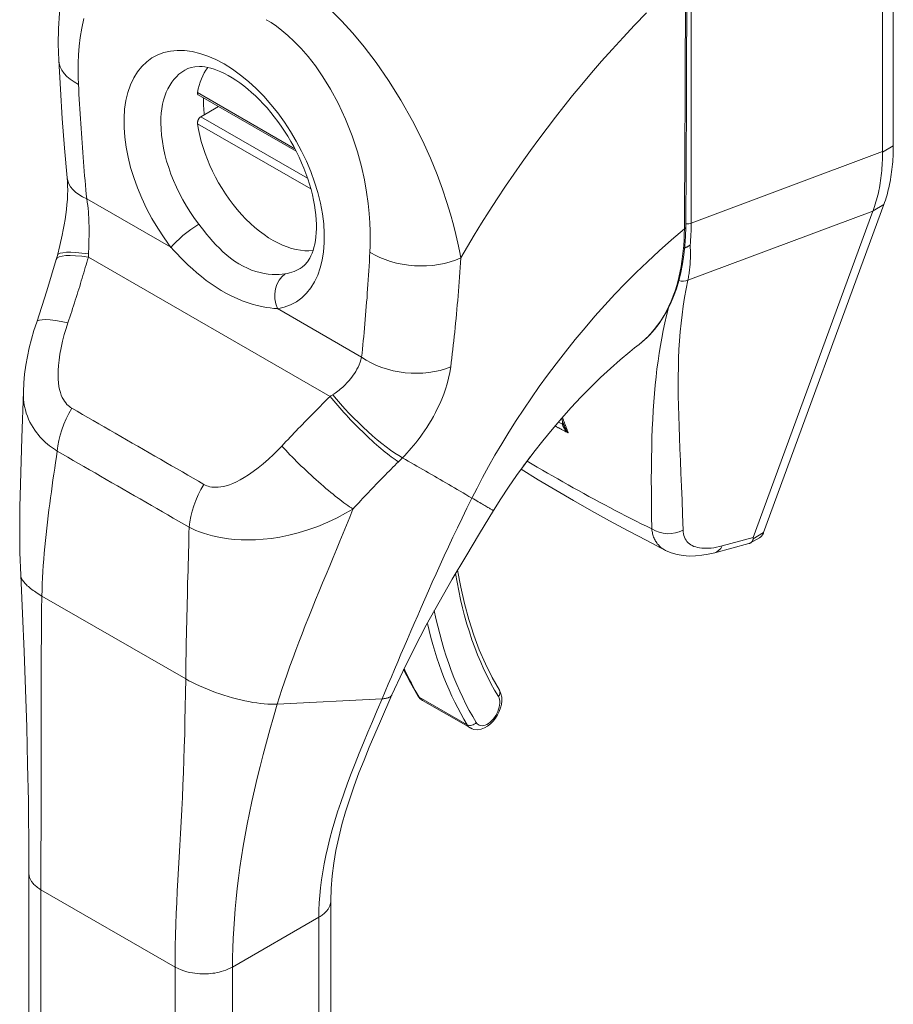
# Model space of a CAD drawing. Units: inches. Extents: x 11 to 413, y 15 to 258.
# Drawn here: x 395 to 397, y 199 to 202 of the extents above; entities that cross this region are included whole.
import ezdxf

# ---------------------------------------------------------------- set-up
doc = ezdxf.new("R2010")
doc.units = ezdxf.units.IN
doc.header["$LTSCALE"] = 25
doc.header["$MEASUREMENT"] = 0
doc.layers.add('Visible (ANSI)', color=7, linetype='Continuous', lineweight=13)
doc.layers.add('Visible Narrow (ANSI)', color=7, linetype='Continuous', lineweight=18)

msp = doc.modelspace()

# ---------------------------------------------------------------- linework, layer by layer
at = {"layer": 'Visible (ANSI)'}
for p, q in [((397.2973, 201.2335), (397.2973, 201.8916)), ((397.2736, 201.2207), (397.2736, 201.8732)), ((396.6921, 201.4514), (396.6921, 201.4514)), ((396.681, 201.4391), (396.681, 201.4391)), ((395.7835, 201.3443), (395.9967, 201.2215)), ((395.789, 201.2968), (395.8275, 201.3189)), ((397.2736, 201.2207), (397.2736, 201.2199)), ((397.0149, 200.3913), (397.2767, 201.1056)), ((396.9922, 200.3803), (397.2528, 201.0913)), ((397.2531, 201.092), (397.2528, 201.0913)), ((395.4743, 200.9859), (395.4767, 200.9947)), ((396.7437, 200.8011), (396.7437, 200.8011)), ((396.5405, 200.7289), (396.5404, 200.7289)), ((396.5819, 200.621), (396.5748, 200.64)), ((396.9865, 200.3689), (397.006, 200.3801)), ((396.8012, 200.3525), (396.8012, 200.3525)), ((396.9083, 200.3475), (396.9825, 200.3673)), ((396.2717, 200.0259), (396.3761, 199.9658)), ((395.755, 199.9985), (395.755, 199.9985)), ((395.8853, 199.7308), (395.8853, 199.7308)), ((395.4147, 199.0819), (395.4147, 199.6497)), ((396.0721, 199.0218), (396.0721, 199.5896))]:
    msp.add_line(p, q, dxfattribs=at)
at = {"layer": 'Visible (ANSI)', "flags": 128}
for points in [[(395.4796, 201.42), (395.4785, 201.4545), (395.4791, 201.4886), (395.4812, 201.5223), (395.4852, 201.5554), (395.4911, 201.5878), (395.499, 201.6195), (395.5038, 201.6349), (395.5091, 201.6502), (395.515, 201.6652), (395.5216, 201.6799)], [(396.8474, 201.6098), (396.8468, 201.3331), (396.8454, 201.0569)], [(395.498, 201.164), (395.4922, 201.2286), (395.4873, 201.2928), (395.4831, 201.3566), (395.4796, 201.42)], [(396.0096, 200.9693), (396.0155, 200.9742), (396.0211, 200.9806), (396.0264, 200.9889), (396.0289, 200.9939), (396.0313, 200.9995), (396.0335, 201.0056), (396.0354, 201.0122), (396.0371, 201.0194), (396.0386, 201.0271), (396.0397, 201.0353), (396.0404, 201.044), (396.0408, 201.0531), (396.0408, 201.0627), (396.0404, 201.0726), (396.0396, 201.0829), (396.0383, 201.0935), (396.0367, 201.1043), (396.0346, 201.1154), (396.0321, 201.1267), (396.0292, 201.1382), (396.0258, 201.1498), (396.0221, 201.1615), (396.0179, 201.1732), (396.0134, 201.185), (396.0084, 201.1967), (396.0031, 201.2084), (395.9975, 201.2201), (395.9914, 201.2316), (395.9851, 201.2429), (395.9784, 201.2541), (395.9715, 201.2651), (395.9643, 201.2759), (395.9568, 201.2863), (395.9491, 201.2965), (395.9413, 201.3063), (395.9332, 201.3158), (395.925, 201.325), (395.9166, 201.3337), (395.9082, 201.3419), (395.8996, 201.3498), (395.8911, 201.3571), (395.8825, 201.364), (395.874, 201.3704), (395.8655, 201.3763), (395.8571, 201.3816), (395.8489, 201.3864), (395.8408, 201.3907), (395.8329, 201.3944), (395.8252, 201.3975), (395.8179, 201.4002), (395.8108, 201.4023), (395.804, 201.404), (395.7977, 201.4051), (395.7917, 201.4059), (395.7862, 201.4062), (395.7763, 201.4057), (395.7679, 201.4041), (395.7607, 201.4015)], [(395.782, 201.3492), (395.7819, 201.3489), (395.7819, 201.3486), (395.7819, 201.3483), (395.7818, 201.3481), (395.7818, 201.3478), (395.7818, 201.3476), (395.7818, 201.3473), (395.7819, 201.3471), (395.7819, 201.3468), (395.7819, 201.3466), (395.782, 201.3464), (395.7821, 201.3461), (395.7821, 201.3459), (395.7822, 201.3457), (395.7823, 201.3455), (395.7824, 201.3454), (395.7825, 201.3452), (395.7826, 201.345), (395.7827, 201.3449), (395.7829, 201.3447), (395.783, 201.3446), (395.7832, 201.3445), (395.7833, 201.3444), (395.7835, 201.3443)], [(395.782, 201.2816), (395.7819, 201.2822), (395.7818, 201.2829), (395.7818, 201.2837), (395.7819, 201.2844), (395.7819, 201.2852), (395.782, 201.2859), (395.7822, 201.2867), (395.7824, 201.2874), (395.7826, 201.2882), (395.7829, 201.2889), (395.7831, 201.2896), (395.7834, 201.2903), (395.7838, 201.291), (395.7841, 201.2917), (395.7845, 201.2923), (395.785, 201.2929), (395.7854, 201.2935), (395.7859, 201.2941), (395.7864, 201.2947), (395.7869, 201.2952), (395.7874, 201.2956), (395.788, 201.2961), (395.7885, 201.2964), (395.789, 201.2968)], [(397.2973, 201.2335), (397.2973, 201.2276), (397.2971, 201.2218), (397.297, 201.2159), (397.2967, 201.2102), (397.2964, 201.2044), (397.296, 201.1987), (397.2955, 201.1931), (397.295, 201.1875), (397.2944, 201.182), (397.2937, 201.1765), (397.2929, 201.171), (397.2921, 201.1656), (397.2912, 201.1603), (397.2903, 201.155), (397.2892, 201.1498), (397.2881, 201.1446), (397.2869, 201.1395), (397.2857, 201.1345), (397.2844, 201.1295), (397.283, 201.1246), (397.2815, 201.1198), (397.28, 201.115), (397.2784, 201.1103), (397.2767, 201.1056)], [(397.2531, 201.092), (397.2548, 201.0967), (397.2564, 201.1014), (397.258, 201.1062), (397.2595, 201.1111), (397.2609, 201.116), (397.2623, 201.121), (397.2635, 201.1261), (397.2647, 201.1312), (397.2658, 201.1363), (397.2669, 201.1416), (397.2679, 201.1468), (397.2688, 201.1522), (397.2696, 201.1576), (397.2703, 201.163), (397.271, 201.1685), (397.2716, 201.174), (397.2721, 201.1796), (397.2726, 201.1852), (397.2729, 201.1909), (397.2732, 201.1966), (397.2734, 201.2024), (397.2736, 201.2082), (397.2736, 201.214), (397.2736, 201.2199)], [(395.4767, 200.9947), (395.4822, 201.0167), (395.4873, 201.039), (395.4896, 201.0502), (395.4916, 201.0615), (395.4935, 201.0727), (395.4951, 201.0838), (395.4965, 201.0949), (395.4976, 201.1058), (395.4984, 201.1165), (395.4989, 201.1269), (395.4991, 201.1369), (395.499, 201.1465), (395.4986, 201.1555), (395.498, 201.164)], [(396.8454, 201.0569), (396.8448, 201.0361), (396.8435, 201.0157), (396.8414, 200.9958), (396.8384, 200.9765), (396.8347, 200.9578), (396.8302, 200.9397), (396.8249, 200.9223), (396.8189, 200.9056), (396.8121, 200.8897), (396.8045, 200.8745), (396.7961, 200.86), (396.787, 200.8464), (396.7772, 200.8337), (396.7667, 200.8219), (396.7555, 200.811), (396.7437, 200.8011)], [(396.8431, 201.0112), (396.8436, 201.0114), (396.844, 201.0116), (396.8445, 201.0118), (396.845, 201.012), (396.8455, 201.0122), (396.846, 201.0124), (396.8465, 201.0126), (396.847, 201.0128), (396.8475, 201.013), (396.848, 201.0133), (396.8485, 201.0135), (396.849, 201.0138), (396.8495, 201.014), (396.85, 201.0143), (396.8505, 201.0146), (396.851, 201.0148), (396.8515, 201.0151), (396.852, 201.0154), (396.8525, 201.0157), (396.853, 201.0161), (396.8534, 201.0164), (396.8539, 201.0167), (396.8543, 201.0171), (396.8548, 201.0174)], [(395.4316, 200.8495), (395.4537, 200.9176), (395.4743, 200.9859)], [(395.4025, 200.6981), (395.4034, 200.7173), (395.4053, 200.7364), (395.4079, 200.7556), (395.4114, 200.7746), (395.4155, 200.7935), (395.4203, 200.8123), (395.4256, 200.831), (395.4316, 200.8495)], [(396.7437, 200.8011), (396.7336, 200.7932), (396.7233, 200.7849), (396.7024, 200.7674), (396.6812, 200.7486), (396.6597, 200.7287), (396.6383, 200.7079), (396.6169, 200.686), (396.5956, 200.6633), (396.5746, 200.6399), (396.5541, 200.6159), (396.5339, 200.5913), (396.5143, 200.5663), (396.4952, 200.5409), (396.4768, 200.5154), (396.4592, 200.4899), (396.4424, 200.4644), (396.4264, 200.439)], [(395.3968, 200.2985), (395.3951, 200.3476), (395.3946, 200.3971), (395.395, 200.4468), (395.396, 200.4968), (395.3993, 200.5973), (395.4025, 200.6981)], [(396.4913, 200.5356), (396.4991, 200.5458), (396.5067, 200.5564)], [(396.8012, 200.3525), (396.7601, 200.3737), (396.7195, 200.3951), (396.6793, 200.4168), (396.6397, 200.4388), (396.6006, 200.461), (396.562, 200.4835), (396.524, 200.5062), (396.4866, 200.5291)], [(396.4264, 200.439), (396.396, 200.3893), (396.3659, 200.3395), (396.3365, 200.2897), (396.3079, 200.2397), (396.2802, 200.1896), (396.2538, 200.1392), (396.2287, 200.0886), (396.2052, 200.0377)], [(397.0149, 200.3913), (397.0146, 200.3907), (397.0144, 200.3901), (397.0141, 200.3895), (397.0138, 200.3889), (397.0136, 200.3883), (397.0133, 200.3877), (397.0129, 200.3872), (397.0126, 200.3867), (397.0123, 200.3862), (397.012, 200.3856), (397.0116, 200.3852), (397.0112, 200.3847), (397.0109, 200.3842), (397.0105, 200.3838), (397.0101, 200.3833), (397.0097, 200.3829), (397.0092, 200.3825), (397.0088, 200.3821), (397.0084, 200.3818), (397.0079, 200.3814), (397.0075, 200.3811), (397.007, 200.3807), (397.0065, 200.3804), (397.006, 200.3801)], [(396.9825, 200.3673), (396.9833, 200.3675), (396.9841, 200.3678), (396.9848, 200.3681), (396.9855, 200.3684), (396.9862, 200.3687), (396.9869, 200.3691), (396.9875, 200.3695), (396.988, 200.3699), (396.9886, 200.3704), (396.9891, 200.3709), (396.9895, 200.3714), (396.9899, 200.3719), (396.9903, 200.3724), (396.9906, 200.3729), (396.9909, 200.3735), (396.9911, 200.374), (396.9913, 200.3745), (396.9915, 200.3751), (396.9916, 200.3756), (396.9917, 200.3761), (396.9917, 200.3766), (396.9918, 200.3771), (396.9918, 200.3775), (396.9917, 200.378)], [(396.9083, 200.3475), (396.8942, 200.3442), (396.8803, 200.3418), (396.8665, 200.3404), (396.8529, 200.3402), (396.8395, 200.3412), (396.8264, 200.3435), (396.8135, 200.3472), (396.8012, 200.3525)], [(396.3482, 200.3097), (396.355, 200.2725), (396.3631, 200.2365), (396.3726, 200.2017), (396.3834, 200.1682), (396.3955, 200.136), (396.4089, 200.1052), (396.4235, 200.0758), (396.4394, 200.0478)], [(395.4147, 199.6497), (395.4146, 199.6883), (395.4144, 199.7272), (395.414, 199.7664), (395.4134, 199.8061), (395.4119, 199.8862), (395.4098, 199.9673), (395.4072, 200.0493), (395.4041, 200.132), (395.4006, 200.2151), (395.3968, 200.2985)], [(396.2308, 200.093), (396.2456, 200.0639), (396.2615, 200.036)], [(396.3761, 199.9658), (396.3799, 199.9639), (396.3839, 199.9627), (396.392, 199.962), (396.3998, 199.9633), (396.4071, 199.9661), (396.4138, 199.9701), (396.4201, 199.975), (396.4257, 199.9808), (396.4308, 199.9873), (396.4352, 199.9943), (396.4389, 200.0017), (396.4417, 200.0094), (396.4436, 200.0173), (396.4445, 200.0251), (396.4443, 200.0329), (396.4427, 200.0405), (396.4394, 200.0478)], [(396.2052, 200.0377), (396.1801, 199.9807), (396.156, 199.9242), (396.1445, 199.896), (396.1335, 199.8679), (396.1231, 199.8398), (396.1134, 199.8117), (396.1045, 199.7835), (396.0965, 199.7554), (396.0894, 199.7273), (396.0834, 199.6993), (396.0786, 199.6715), (396.0751, 199.6439), (396.0729, 199.6166), (396.0721, 199.5896)], [(396.2615, 200.036), (396.2659, 200.0303), (396.2717, 200.0259)]]:
    msp.add_lwpolyline(points, dxfattribs=at)
at = {"layer": 'Visible (ANSI)'}
for centre, major_axis, ratio, start_param, end_param in [((396.4245, 201.496), (-0.2505, 0.435), 0.578093, 4.405742, 4.405743), ((395.627, 201.4274), (-0.1474, -0.0074), 0.540252, 6.283176, 6.283181), ((395.9464, 201.2207), (-0.1179, 0.2047), 0.578093, 0.234564, 0.611426), ((395.9652, 201.2315), (0.1201, -0.2085), 0.578093, 3.887522, 4.068405), ((395.9464, 201.2207), (0.1179, -0.2047), 0.578093, 4.10483, 6.048621), ((395.6449, 201.1781), (-0.147, -0.0141), 0.504365, 6.283176, 6.28318), ((396.3932, 201.478), (0.3232, -0.5612), 0.578093, 6.183488, 6.183534), ((395.5713, 200.802), (-0.1398, 0.0475), 0.168084, 0.000007, 0.000014), ((396.1664, 200.8128), (-0.0274, 0.0438), 0.553455, 5.980644, 5.980651), ((396.3932, 201.478), (0.3389, -0.5885), 0.578093, 6.053558, 6.053598), ((397.223, 200.4925), (-0.2309, -0.1158), 0.107777, 6.169061, 6.237889)]:
    msp.add_ellipse(centre, major_axis=major_axis, ratio=ratio, start_param=start_param, end_param=end_param, dxfattribs=at)
at = {"layer": 'Visible Narrow (ANSI)'}
for p, q in [((396.8572, 201.0651), (396.8572, 201.6331)), ((395.782, 201.3492), (395.9938, 201.2272)), ((395.789, 201.2968), (396.0216, 201.1628)), ((395.782, 201.2816), (396.0289, 201.1394)), ((397.2973, 201.2335), (397.2736, 201.2199)), ((396.8572, 201.0651), (397.2736, 201.2207)), ((396.4661, 201.1652), (396.4661, 201.1652)), ((396.4391, 201.1251), (396.439, 201.1251)), ((395.5406, 201.118), (395.724, 201.0124)), ((397.2767, 201.1056), (397.2531, 201.092)), ((396.8498, 200.9407), (397.2528, 201.0913)), ((396.338, 201.0669), (396.338, 201.0669)), ((395.5442, 200.991), (396.0707, 200.6878)), ((396.3544, 200.9766), (396.3544, 200.9766)), ((396.3532, 200.9594), (396.3532, 200.9594)), ((396.6752, 200.893), (396.6752, 200.8931)), ((396.8086, 200.8844), (396.8086, 200.8844)), ((395.9559, 200.8789), (396.1393, 200.7732)), ((396.3348, 200.7642), (396.3348, 200.7642)), ((396.5421, 200.7312), (396.5422, 200.7312)), ((396.5766, 200.6274), (396.5678, 200.632)), ((397.0149, 200.3913), (396.9917, 200.378)), ((396.9246, 200.3623), (396.9922, 200.3803)), ((395.7608, 200.2943), (395.7608, 200.2943)), ((395.7609, 200.2961), (395.7609, 200.2961)), ((395.4429, 200.2531), (395.7561, 200.0728)), ((395.9556, 200.0176), (396.1837, 200.0293)), ((396.2649, 200.0327), (396.3693, 199.9726)), ((395.7485, 199.8082), (395.7485, 199.8082)), ((395.8813, 199.7075), (395.8813, 199.7075)), ((395.8824, 199.7144), (395.8824, 199.7144)), ((395.871, 199.6384), (395.871, 199.6384)), ((395.4407, 199.0458), (395.4407, 199.6137)), ((395.4407, 199.6137), (395.733, 199.4453)), ((395.8582, 199.4453), (396.0462, 199.5536)), ((396.0462, 198.9857), (396.0462, 199.5536)), ((395.733, 198.8775), (395.733, 199.4453)), ((395.8582, 198.8775), (395.8582, 199.4453))]:
    msp.add_line(p, q, dxfattribs=at)
at = {"layer": 'Visible Narrow (ANSI)', "flags": 128}
for points in [[(396.0727, 201.5284), (396.0957, 201.5054), (396.1199, 201.4789), (396.1451, 201.4487), (396.1712, 201.4145), (396.198, 201.3759), (396.2249, 201.3327), (396.2501, 201.2878), (396.2716, 201.2451), (396.2892, 201.2062), (396.3037, 201.1709), (396.3156, 201.139), (396.3252, 201.1103), (396.333, 201.0846), (396.3395, 201.0615), (396.3447, 201.0406), (396.3489, 201.0218), (396.3524, 201.0047), (396.3552, 200.9893)], [(396.8422, 201.053), (396.8424, 201.0756), (396.8425, 201.0982), (396.8427, 201.1207), (396.8428, 201.143), (396.843, 201.1652), (396.8431, 201.187), (396.8432, 201.2086), (396.8433, 201.2299), (396.8434, 201.2512), (396.8435, 201.2726), (396.8436, 201.2942), (396.8438, 201.3161), (396.8439, 201.3385), (396.844, 201.3613), (396.8441, 201.3844), (396.8441, 201.4079), (396.8442, 201.4315), (396.8443, 201.4552), (396.8444, 201.4791), (396.8444, 201.5032), (396.8445, 201.5277)], [(395.5226, 201.3673), (395.522, 201.3819), (395.5218, 201.3976), (395.522, 201.4142), (395.5227, 201.4318), (395.5241, 201.4502), (395.5263, 201.4695), (395.5296, 201.4896), (395.5343, 201.5103)], [(395.9317, 201.508), (395.9423, 201.5016), (395.9536, 201.4939), (395.9658, 201.4847), (395.9788, 201.4737), (395.9927, 201.4607), (396.0073, 201.4456), (396.0227, 201.4279), (396.0387, 201.4073), (396.0551, 201.3837), (396.0717, 201.3568), (396.0882, 201.3262), (396.1043, 201.2916), (396.1186, 201.2553), (396.1301, 201.2205), (396.1389, 201.1885), (396.1454, 201.1591), (396.1502, 201.1324), (396.1536, 201.1081), (396.1558, 201.086), (396.1572, 201.066), (396.1579, 201.0478), (396.1581, 201.0311), (396.1578, 201.0159), (396.1572, 201.0019)], [(396.3552, 200.9893), (396.3696, 201.014), (396.3847, 201.0391), (396.4005, 201.0649), (396.4172, 201.0913), (396.4346, 201.1182), (396.4525, 201.1452), (396.4707, 201.1719), (396.4889, 201.198), (396.5071, 201.2234), (396.5252, 201.2481), (396.5432, 201.272), (396.5613, 201.2955), (396.5797, 201.319), (396.5989, 201.3428), (396.6189, 201.3671), (396.6399, 201.3921), (396.6619, 201.4175), (396.6848, 201.4433), (396.7087, 201.4696), (396.7337, 201.4962), (396.7597, 201.5232)], [(395.5406, 201.118), (395.5396, 201.128), (395.5387, 201.1379), (395.5378, 201.148), (395.5369, 201.158), (395.536, 201.1681), (395.5351, 201.1783), (395.5343, 201.1885), (395.5335, 201.1987), (395.5327, 201.2089), (395.5319, 201.2192), (395.5311, 201.2296), (395.5303, 201.2399), (395.5296, 201.2504), (395.5289, 201.2608), (395.5282, 201.2713), (395.5275, 201.2818), (395.5268, 201.2924), (395.5262, 201.303), (395.5255, 201.3136), (395.5249, 201.3243), (395.5243, 201.335), (395.5237, 201.3457), (395.5232, 201.3565), (395.5226, 201.3673)], [(395.5445, 200.998), (395.5446, 201.0013), (395.5447, 201.0046), (395.5448, 201.008), (395.5449, 201.0115), (395.545, 201.015), (395.5452, 201.0187), (395.5453, 201.0226), (395.5454, 201.0265), (395.5455, 201.0307), (395.5456, 201.035), (395.5457, 201.0394), (395.5457, 201.0441), (395.5457, 201.049), (395.5457, 201.0542), (395.5457, 201.0595), (395.5455, 201.0651), (395.5454, 201.071), (395.5451, 201.077), (395.5447, 201.0833), (395.5442, 201.0899), (395.5436, 201.0966), (395.5428, 201.1036), (395.5418, 201.1107), (395.5406, 201.118)], [(395.9724, 200.9547), (395.9663, 200.9539), (395.9595, 200.9534), (395.9522, 200.9533), (395.9444, 200.9535), (395.936, 200.9542), (395.9273, 200.9555), (395.9183, 200.9574), (395.9091, 200.9599), (395.8998, 200.963), (395.8904, 200.9669), (395.881, 200.9714), (395.8718, 200.9766), (395.8627, 200.9824), (395.854, 200.9887), (395.8454, 200.9956), (395.8373, 201.0028), (395.8294, 201.0103), (395.8219, 201.0181), (395.8148, 201.0259), (395.808, 201.0337), (395.8016, 201.0414), (395.7956, 201.0488), (395.79, 201.056), (395.7848, 201.0627)], [(396.3795, 200.4664), (396.3906, 200.4883), (396.4026, 200.5111), (396.4156, 200.5348), (396.4296, 200.5595), (396.4446, 200.5848), (396.4601, 200.6102), (396.4761, 200.6354), (396.4924, 200.6603), (396.5091, 200.6848), (396.5262, 200.7092), (396.544, 200.7337), (396.5629, 200.7589), (396.5832, 200.785), (396.6044, 200.8114), (396.626, 200.8373), (396.6475, 200.8622), (396.6691, 200.8864), (396.691, 200.9101), (396.7136, 200.9337), (396.7372, 200.9573), (396.7617, 200.9811), (396.7874, 201.005), (396.8142, 201.029), (396.8422, 201.053)], [(396.7437, 200.8011), (396.752, 200.8079), (396.7604, 200.8156), (396.7687, 200.8242), (396.7766, 200.8333), (396.784, 200.8427), (396.7908, 200.8526), (396.7972, 200.8629), (396.8031, 200.8735), (396.8085, 200.8843), (396.8135, 200.8954), (396.8179, 200.9066), (396.822, 200.9179), (396.8255, 200.9291), (396.8285, 200.9398), (396.831, 200.9502), (396.8332, 200.9604), (396.8352, 200.9709), (396.837, 200.9818), (396.8385, 200.993), (396.8398, 201.0045), (396.8408, 201.0165), (396.8416, 201.0288), (396.842, 201.0411), (396.8422, 201.053)], [(395.9559, 200.8789), (395.9483, 200.8794), (395.9401, 200.8803), (395.9312, 200.8817), (395.9217, 200.8835), (395.9117, 200.8857), (395.9012, 200.8886), (395.8903, 200.892), (395.8792, 200.8961), (395.8679, 200.9007), (395.8564, 200.906), (395.8449, 200.9119), (395.8335, 200.9183), (395.8223, 200.9253), (395.8113, 200.9327), (395.8006, 200.9405), (395.7903, 200.9486), (395.7803, 200.9569), (395.7708, 200.9653), (395.7617, 200.9737), (395.7531, 200.982), (395.745, 200.9901), (395.7375, 200.9979), (395.7305, 201.0054), (395.724, 201.0124)], [(396.8548, 201.0174), (396.855, 201.0139), (396.8552, 201.0105), (396.8553, 201.0071), (396.8554, 201.0037), (396.8555, 201.0003), (396.8555, 200.9969), (396.8555, 200.9936), (396.8554, 200.9903), (396.8553, 200.987), (396.8552, 200.9837), (396.8551, 200.9805), (396.8549, 200.9773), (396.8546, 200.9741), (396.8544, 200.9709), (396.8541, 200.9678), (396.8537, 200.9647), (396.8534, 200.9616), (396.853, 200.9585), (396.8525, 200.9555), (396.852, 200.9525), (396.8515, 200.9495), (396.851, 200.9465), (396.8504, 200.9436), (396.8498, 200.9407)], [(395.4994, 200.8481), (395.5016, 200.8543), (395.5037, 200.8606), (395.5057, 200.8668), (395.5078, 200.8729), (395.5098, 200.8791), (395.5118, 200.8852), (395.5138, 200.8913), (395.5157, 200.8974), (395.5177, 200.9034), (395.5196, 200.9094), (395.5215, 200.9154), (395.5233, 200.9214), (395.5252, 200.9274), (395.527, 200.9333), (395.5288, 200.9392), (395.5306, 200.945), (395.5323, 200.9509), (395.5341, 200.9567), (395.5358, 200.9625), (395.5375, 200.9682), (395.5392, 200.974), (395.5409, 200.9797), (395.5426, 200.9853), (395.5442, 200.991)], [(396.1572, 201.0019), (396.1567, 200.9917), (396.1561, 200.9816), (396.1555, 200.9715), (396.1549, 200.9615), (396.1543, 200.9515), (396.1537, 200.9416), (396.153, 200.9318), (396.1523, 200.922), (396.1517, 200.9123), (396.151, 200.9026), (396.1502, 200.893), (396.1495, 200.8834), (396.1487, 200.8739), (396.148, 200.8645), (396.1472, 200.8551), (396.1464, 200.8457), (396.1456, 200.8365), (396.1447, 200.8272), (396.1439, 200.8181), (396.143, 200.809), (396.1421, 200.8), (396.1412, 200.791), (396.1402, 200.7821), (396.1393, 200.7732)], [(396.3552, 200.9893), (396.3545, 200.9788), (396.3538, 200.9684), (396.3531, 200.958), (396.3524, 200.9477), (396.3517, 200.9374), (396.3509, 200.9272), (396.3501, 200.9171), (396.3493, 200.907), (396.3485, 200.8969), (396.3476, 200.8869), (396.3468, 200.877), (396.3459, 200.8671), (396.345, 200.8572), (396.344, 200.8474), (396.3431, 200.8377), (396.3421, 200.828), (396.3411, 200.8184), (396.3401, 200.8089), (396.339, 200.7993), (396.3379, 200.7899), (396.3368, 200.7805), (396.3357, 200.7711), (396.3345, 200.7618), (396.3333, 200.7525)], [(396.8498, 200.9407), (396.846, 200.9219), (396.8426, 200.9031), (396.8396, 200.8844), (396.8371, 200.8657), (396.8349, 200.8469), (396.8331, 200.8281), (396.8317, 200.8091), (396.8305, 200.79), (396.8297, 200.7705), (396.8292, 200.7508), (396.8289, 200.7308), (396.8288, 200.7102), (396.829, 200.6892), (396.8294, 200.6676), (396.8299, 200.6453), (396.8306, 200.6222), (396.8315, 200.5983), (396.8325, 200.5735), (396.8336, 200.5475), (396.8347, 200.5204), (396.8359, 200.4919), (396.8371, 200.462), (396.8383, 200.4304), (396.8393, 200.3968)], [(396.8075, 200.8803), (396.8034, 200.864), (396.7997, 200.8477), (396.7962, 200.8313), (396.793, 200.8149), (396.79, 200.7983), (396.7873, 200.7816), (396.7848, 200.7647), (396.7825, 200.7475), (396.7805, 200.7302), (396.7787, 200.7124), (396.777, 200.6944), (396.7756, 200.6759), (396.7743, 200.657), (396.7732, 200.6376), (396.7723, 200.6176), (396.7716, 200.5969), (396.771, 200.5756), (396.7706, 200.5535), (396.7703, 200.5305), (396.7702, 200.5066), (396.7703, 200.4816), (396.7705, 200.4555), (396.7708, 200.4281), (396.7712, 200.3993)], [(395.5081, 200.662), (395.5055, 200.6636), (395.5028, 200.6655), (395.5001, 200.6678), (395.4975, 200.6705), (395.4948, 200.6735), (395.4922, 200.6771), (395.4897, 200.6811), (395.4873, 200.6856), (395.4852, 200.6907), (395.4832, 200.6963), (395.4815, 200.7026), (395.4801, 200.7096), (395.4791, 200.7172), (395.4784, 200.7254), (395.4781, 200.7345), (395.4783, 200.7443), (395.479, 200.7549), (395.4802, 200.7666), (395.4821, 200.7794), (395.4846, 200.7933), (395.4878, 200.8079), (395.4916, 200.8225), (395.4955, 200.8359), (395.4994, 200.8481)], [(396.1393, 200.7732), (396.1378, 200.7675), (396.136, 200.762), (396.1339, 200.7567), (396.1316, 200.7516), (396.1291, 200.7468), (396.1265, 200.7422), (396.1238, 200.7378), (396.121, 200.7337), (396.1182, 200.7298), (396.1153, 200.7261), (396.1124, 200.7226), (396.1096, 200.7194), (396.1067, 200.7163), (396.1039, 200.7134), (396.1011, 200.7107), (396.0983, 200.7081), (396.0955, 200.7056), (396.0928, 200.7033), (396.0901, 200.7011), (396.0874, 200.6991), (396.0847, 200.6971), (396.082, 200.6951), (396.0793, 200.6933), (396.0766, 200.6916)], [(396.3333, 200.7525), (396.3313, 200.7397), (396.3287, 200.7273), (396.3255, 200.7152), (396.322, 200.7037), (396.3181, 200.6925), (396.3139, 200.6818), (396.3095, 200.6716), (396.3049, 200.6619), (396.3003, 200.6526), (396.2955, 200.6438), (396.2907, 200.6354), (396.2858, 200.6274), (396.281, 200.6198), (396.2761, 200.6125), (396.2713, 200.6056), (396.2665, 200.599), (396.2617, 200.5927), (396.257, 200.5867), (396.2522, 200.5808), (396.2475, 200.5752), (396.2427, 200.5698), (396.2379, 200.5645), (396.2331, 200.5593), (396.2282, 200.5542)], [(395.4765, 200.5683), (395.4722, 200.5711), (395.4679, 200.574), (395.4637, 200.5771), (395.4594, 200.5804), (395.4552, 200.5839), (395.451, 200.5875), (395.4468, 200.5914), (395.4427, 200.5955), (395.4387, 200.5999), (395.4347, 200.6045), (395.4309, 200.6094), (395.4272, 200.6145), (395.4236, 200.62), (395.4202, 200.6257), (395.417, 200.6316), (395.4141, 200.6379), (395.4114, 200.6445), (395.409, 200.6513), (395.4069, 200.6585), (395.4052, 200.6659), (395.4039, 200.6735), (395.403, 200.6815), (395.4025, 200.6897), (395.4025, 200.6981)], [(396.0707, 200.6878), (396.0664, 200.6836), (396.0622, 200.6795), (396.058, 200.6752), (396.0537, 200.671), (396.0494, 200.6667), (396.0451, 200.6624), (396.0408, 200.6581), (396.0365, 200.6537), (396.0321, 200.6493), (396.0278, 200.6449), (396.0234, 200.6404), (396.019, 200.636), (396.0146, 200.6314), (396.0102, 200.6269), (396.0058, 200.6223), (396.0014, 200.6177), (395.9969, 200.6131), (395.9925, 200.6084), (395.988, 200.6037), (395.9835, 200.599), (395.979, 200.5942), (395.9745, 200.5894), (395.97, 200.5846), (395.9655, 200.5797)], [(395.7958, 200.4963), (395.7843, 200.503), (395.7727, 200.5097), (395.761, 200.5164), (395.7492, 200.5232), (395.7373, 200.5301), (395.7253, 200.5369), (395.7132, 200.5439), (395.7011, 200.5508), (395.6888, 200.5579), (395.6765, 200.5649), (395.6642, 200.572), (395.6519, 200.5791), (395.6395, 200.5862), (395.6272, 200.5933), (395.615, 200.6004), (395.6028, 200.6075), (395.5906, 200.6145), (395.5786, 200.6215), (395.5666, 200.6284), (395.5548, 200.6352), (395.543, 200.642), (395.5313, 200.6487), (395.5197, 200.6554), (395.5081, 200.662)], [(396.5766, 200.6421), (396.5771, 200.6407), (396.5776, 200.6393), (396.5782, 200.638), (396.5787, 200.6366), (396.5792, 200.6352), (396.5797, 200.6338), (396.5802, 200.6324), (396.5808, 200.631), (396.5813, 200.6297), (396.5818, 200.6283), (396.5823, 200.6269), (396.5829, 200.6255), (396.5834, 200.6241), (396.5839, 200.6227), (396.5845, 200.6212), (396.585, 200.6198), (396.5855, 200.6184), (396.586, 200.617), (396.5866, 200.6156), (396.5871, 200.6142), (396.5876, 200.6127), (396.5882, 200.6113), (396.5887, 200.6099), (396.5892, 200.6085)], [(396.5766, 200.6274), (396.5766, 200.6276), (396.5766, 200.6279), (396.5766, 200.6282), (396.5766, 200.6284), (396.5766, 200.6287), (396.5766, 200.629), (396.5766, 200.6292), (396.5766, 200.6295), (396.5766, 200.6298), (396.5767, 200.6301), (396.5767, 200.6303), (396.5767, 200.6306), (396.5767, 200.6309), (396.5767, 200.6312), (396.5768, 200.6314), (396.5768, 200.6317), (396.5768, 200.632), (396.5768, 200.6323), (396.5769, 200.6325), (396.5769, 200.6328), (396.577, 200.6331), (396.577, 200.6334), (396.577, 200.6336), (396.5771, 200.6339)], [(396.5892, 200.6085), (396.5883, 200.6093), (396.5873, 200.6102), (396.5865, 200.6111), (396.5856, 200.6119), (396.5848, 200.6128), (396.5841, 200.6136), (396.5834, 200.6145), (396.5827, 200.6153), (396.5821, 200.6161), (396.5815, 200.617), (396.5809, 200.6178), (396.5804, 200.6186), (396.5799, 200.6194), (396.5795, 200.6201), (396.5791, 200.6209), (396.5787, 200.6217), (396.5783, 200.6224), (396.578, 200.6231), (396.5777, 200.6239), (396.5774, 200.6246), (396.5772, 200.6253), (396.5769, 200.626), (396.5768, 200.6267), (396.5766, 200.6274)], [(396.5892, 200.6085), (396.588, 200.6091), (396.5868, 200.6097), (396.5856, 200.6103), (396.5844, 200.6109), (396.5832, 200.6115), (396.582, 200.6122), (396.5808, 200.6128), (396.5796, 200.6134), (396.5784, 200.614), (396.5772, 200.6146), (396.576, 200.6152), (396.5748, 200.6159), (396.5736, 200.6165), (396.5724, 200.6171), (396.5712, 200.6177), (396.57, 200.6184), (396.5688, 200.619), (396.5676, 200.6196), (396.5664, 200.6202), (396.5652, 200.6209), (396.564, 200.6215), (396.5628, 200.6221), (396.5616, 200.6227), (396.5604, 200.6234)], [(396.5892, 200.6085), (396.5888, 200.609), (396.5884, 200.6096), (396.5879, 200.6101), (396.5875, 200.6107), (396.5872, 200.6112), (396.5868, 200.6118), (396.5864, 200.6123), (396.5861, 200.6128), (396.5857, 200.6134), (396.5854, 200.6139), (396.5851, 200.6145), (396.5848, 200.615), (396.5845, 200.6155), (396.5842, 200.616), (396.5839, 200.6166), (396.5837, 200.6171), (396.5834, 200.6176), (396.5832, 200.6181), (396.5829, 200.6186), (396.5827, 200.6191), (396.5825, 200.6196), (396.5823, 200.6201), (396.5821, 200.6206), (396.5819, 200.621)], [(395.4429, 200.2531), (395.4432, 200.2664), (395.4437, 200.2796), (395.4443, 200.293), (395.4451, 200.3064), (395.4459, 200.3198), (395.4469, 200.3333), (395.448, 200.3467), (395.4493, 200.3602), (395.4506, 200.3737), (395.4519, 200.3872), (395.4534, 200.4006), (395.455, 200.414), (395.4566, 200.4274), (395.4582, 200.4407), (395.4599, 200.4539), (395.4617, 200.467), (395.4635, 200.4801), (395.4653, 200.493), (395.4671, 200.5059), (395.469, 200.5186), (395.4709, 200.5312), (395.4727, 200.5437), (395.4746, 200.5561), (395.4765, 200.5683)], [(395.7636, 200.403), (395.7522, 200.4096), (395.7406, 200.4163), (395.729, 200.423), (395.7173, 200.4298), (395.7055, 200.4366), (395.6935, 200.4434), (395.6814, 200.4503), (395.6693, 200.4573), (395.657, 200.4644), (395.6447, 200.4714), (395.6323, 200.4785), (395.6199, 200.4856), (395.6076, 200.4928), (395.5952, 200.4999), (395.5829, 200.507), (395.5707, 200.5141), (395.5586, 200.5211), (395.5465, 200.5281), (395.5346, 200.535), (395.5228, 200.5418), (395.5111, 200.5485), (395.4995, 200.5552), (395.4879, 200.5618), (395.4765, 200.5683)], [(395.9655, 200.5797), (395.9571, 200.5709), (395.9474, 200.5613), (395.9365, 200.5511), (395.9251, 200.5411), (395.9139, 200.532), (395.9032, 200.524), (395.8932, 200.517), (395.8838, 200.511), (395.8749, 200.506), (395.8666, 200.5017), (395.8588, 200.4982), (395.8515, 200.4954), (395.8446, 200.4932), (395.8383, 200.4917), (395.8323, 200.4906), (395.8269, 200.49), (395.8218, 200.4898), (395.8171, 200.49), (395.8128, 200.4905), (395.8088, 200.4912), (395.8051, 200.4922), (395.8018, 200.4934), (395.7987, 200.4948), (395.7958, 200.4963)], [(396.2195, 200.5454), (396.2154, 200.5414), (396.2114, 200.5374), (396.2073, 200.5334), (396.2033, 200.5293), (396.1992, 200.5252), (396.1951, 200.5211), (396.191, 200.517), (396.1869, 200.5128), (396.1829, 200.5086), (396.1788, 200.5044), (396.1747, 200.5002), (396.1705, 200.4959), (396.1664, 200.4917), (396.1623, 200.4873), (396.1582, 200.483), (396.154, 200.4786), (396.1499, 200.4742), (396.1457, 200.4698), (396.1415, 200.4653), (396.1374, 200.4608), (396.1332, 200.4563), (396.129, 200.4518), (396.1248, 200.4472), (396.1205, 200.4426)], [(396.2282, 200.5542), (396.2346, 200.5505), (396.2409, 200.5469), (396.2472, 200.5432), (396.2535, 200.5396), (396.2598, 200.5359), (396.2661, 200.5322), (396.2725, 200.5285), (396.2788, 200.5249), (396.2851, 200.5212), (396.2914, 200.5175), (396.2977, 200.5139), (396.304, 200.5103), (396.3102, 200.5066), (396.3165, 200.503), (396.3227, 200.4994), (396.3289, 200.4958), (396.3351, 200.4922), (396.3413, 200.4886), (396.3475, 200.485), (396.3538, 200.4813), (396.3601, 200.4777), (396.3665, 200.4739), (396.373, 200.4702), (396.3795, 200.4664)], [(396.7712, 200.3993), (396.7598, 200.4049), (396.7484, 200.4106), (396.7371, 200.4163), (396.7257, 200.4221), (396.7143, 200.4279), (396.7029, 200.4338), (396.6915, 200.4397), (396.6801, 200.4457), (396.6687, 200.4517), (396.6573, 200.4578), (396.6458, 200.4639), (396.6344, 200.4701), (396.623, 200.4763), (396.6116, 200.4826), (396.6002, 200.4889), (396.5889, 200.4953), (396.5776, 200.5016), (396.5664, 200.508), (396.5552, 200.5145), (396.5441, 200.5209), (396.533, 200.5274), (396.5219, 200.5339), (396.511, 200.5405), (396.5001, 200.547)], [(396.1837, 200.0293), (396.1905, 200.0453), (396.1974, 200.0613), (396.2042, 200.0774), (396.2111, 200.0935), (396.218, 200.1098), (396.225, 200.1262), (396.2321, 200.1427), (396.2392, 200.1594), (396.2465, 200.1763), (396.2539, 200.1934), (396.2614, 200.2108), (396.269, 200.2284), (396.2769, 200.2463), (396.2849, 200.2644), (396.2932, 200.283), (396.3016, 200.3018), (396.3103, 200.321), (396.3193, 200.3406), (396.3285, 200.3606), (396.3381, 200.381), (396.3479, 200.4017), (396.3581, 200.4229), (396.3686, 200.4445), (396.3795, 200.4664)], [(396.3795, 200.4664), (396.3831, 200.4644), (396.3866, 200.4623), (396.39, 200.4604), (396.3933, 200.4585), (396.3964, 200.4566), (396.3994, 200.4549), (396.4023, 200.4532), (396.405, 200.4516), (396.4076, 200.4501), (396.41, 200.4487), (396.4122, 200.4474), (396.4143, 200.4462), (396.4162, 200.4451), (396.418, 200.4441), (396.4196, 200.4431), (396.421, 200.4423), (396.4223, 200.4415), (396.4234, 200.4409), (396.4243, 200.4403), (396.4251, 200.4399), (396.4257, 200.4395), (396.4261, 200.4393), (396.4263, 200.4391), (396.4264, 200.439)], [(396.1205, 200.4426), (396.1045, 200.4332), (396.0861, 200.4235), (396.0655, 200.4137), (396.0439, 200.4047), (396.0223, 200.3969), (396.0012, 200.3906), (395.981, 200.3855), (395.9615, 200.3815), (395.9428, 200.3787), (395.925, 200.3767), (395.908, 200.3756), (395.8918, 200.3753), (395.8766, 200.3756), (395.8623, 200.3764), (395.849, 200.3778), (395.8366, 200.3796), (395.825, 200.3817), (395.8143, 200.3842), (395.8043, 200.3868), (395.795, 200.3897), (395.7864, 200.3928), (395.7783, 200.396), (395.7707, 200.3994), (395.7636, 200.403)], [(395.9556, 200.0176), (395.9605, 200.0336), (395.9657, 200.0498), (395.9712, 200.0663), (395.9769, 200.0831), (395.9829, 200.1001), (395.9892, 200.1174), (395.9957, 200.135), (396.0025, 200.1528), (396.0095, 200.1709), (396.0166, 200.1892), (396.024, 200.2077), (396.0315, 200.2262), (396.0391, 200.2448), (396.0467, 200.2634), (396.0544, 200.2819), (396.062, 200.3003), (396.0697, 200.3186), (396.0772, 200.3367), (396.0847, 200.3546), (396.092, 200.3725), (396.0993, 200.3901), (396.1065, 200.4077), (396.1136, 200.4252), (396.1205, 200.4426)], [(395.7561, 200.0728), (395.7562, 200.0861), (395.7564, 200.0996), (395.7566, 200.1131), (395.7568, 200.1268), (395.7571, 200.1406), (395.7573, 200.1545), (395.7576, 200.1685), (395.7579, 200.1825), (395.7583, 200.1965), (395.7586, 200.2106), (395.759, 200.2247), (395.7593, 200.2387), (395.7597, 200.2528), (395.7601, 200.2669), (395.7604, 200.2808), (395.7608, 200.2948), (395.7612, 200.3086), (395.7616, 200.3224), (395.7619, 200.3361), (395.7623, 200.3497), (395.7626, 200.3632), (395.763, 200.3766), (395.7633, 200.3898), (395.7636, 200.403)], [(396.7712, 200.3993), (396.7716, 200.3966), (396.772, 200.3939), (396.7725, 200.3913), (396.7731, 200.3888), (396.7737, 200.3863), (396.7745, 200.3839), (396.7753, 200.3816), (396.7762, 200.3793), (396.7772, 200.3771), (396.7783, 200.375), (396.7794, 200.3729), (396.7806, 200.3709), (396.7819, 200.369), (396.7833, 200.3671), (396.7848, 200.3653), (396.7863, 200.3636), (396.7879, 200.362), (396.7896, 200.3604), (396.7913, 200.3589), (396.7932, 200.3575), (396.7951, 200.3561), (396.797, 200.3548), (396.7991, 200.3536), (396.8012, 200.3525)], [(396.8393, 200.3968), (396.8396, 200.3926), (396.8402, 200.3886), (396.8411, 200.3848), (396.8424, 200.3813), (396.8439, 200.3779), (396.8458, 200.3748), (396.8479, 200.3719), (396.8504, 200.3693), (396.8531, 200.3669), (396.8562, 200.3648), (396.8595, 200.3629), (396.8631, 200.3613), (396.8669, 200.3599), (396.871, 200.3588), (396.8754, 200.358), (396.88, 200.3574), (396.8848, 200.357), (396.8899, 200.357), (396.8952, 200.3572), (396.9007, 200.3577), (396.9064, 200.3584), (396.9123, 200.3595), (396.9184, 200.3608), (396.9246, 200.3623)], [(395.3968, 200.2985), (395.3969, 200.297), (395.3973, 200.2954), (395.3977, 200.2938), (395.3984, 200.2921), (395.3992, 200.2904), (395.4001, 200.2886), (395.4013, 200.2869), (395.4025, 200.285), (395.404, 200.2832), (395.4056, 200.2813), (395.4073, 200.2794), (395.4092, 200.2775), (395.4112, 200.2755), (395.4134, 200.2736), (395.4158, 200.2716), (395.4182, 200.2696), (395.4209, 200.2675), (395.4236, 200.2655), (395.4265, 200.2635), (395.4295, 200.2614), (395.4327, 200.2593), (395.4359, 200.2573), (395.4394, 200.2552), (395.4429, 200.2531)], [(395.4407, 199.6137), (395.4407, 199.6368), (395.4407, 199.6601), (395.4408, 199.6837), (395.4409, 199.7076), (395.4411, 199.7317), (395.4412, 199.7562), (395.4413, 199.7809), (395.4414, 199.8061), (395.4415, 199.8316), (395.4416, 199.8575), (395.4416, 199.8837), (395.4416, 199.9103), (395.4417, 199.9371), (395.4416, 199.9643), (395.4416, 199.9916), (395.4416, 200.0192), (395.4416, 200.0471), (395.4416, 200.0752), (395.4416, 200.1036), (395.4416, 200.1325), (395.4418, 200.1618), (395.442, 200.1916), (395.4424, 200.2221), (395.4429, 200.2531)], [(395.733, 199.4453), (395.7331, 199.4684), (395.7334, 199.4916), (395.734, 199.5149), (395.7347, 199.5384), (395.7356, 199.5621), (395.7367, 199.586), (395.7378, 199.6102), (395.7391, 199.6347), (395.7404, 199.6595), (395.7418, 199.6846), (395.7433, 199.71), (395.7447, 199.7358), (395.7461, 199.7618), (395.7475, 199.7881), (395.7488, 199.8147), (395.75, 199.8416), (395.7512, 199.8688), (395.7522, 199.8963), (395.7531, 199.9242), (395.7539, 199.9526), (395.7546, 199.9816), (395.7552, 200.0113), (395.7557, 200.0416), (395.7561, 200.0728)], [(395.7561, 200.0728), (395.7632, 200.0688), (395.7706, 200.0649), (395.7784, 200.0611), (395.7865, 200.0573), (395.7949, 200.0537), (395.8034, 200.0501), (395.8122, 200.0466), (395.8212, 200.0433), (395.8302, 200.0402), (395.8394, 200.0372), (395.8486, 200.0343), (395.8578, 200.0317), (395.867, 200.0293), (395.8761, 200.027), (395.8851, 200.025), (395.8939, 200.0232), (395.9026, 200.0216), (395.9111, 200.0203), (395.9193, 200.0192), (395.9272, 200.0184), (395.9348, 200.0178), (395.9421, 200.0174), (395.949, 200.0174), (395.9556, 200.0176)], [(396.0462, 199.5536), (396.0464, 199.5691), (396.0471, 199.5851), (396.0482, 199.6014), (396.0498, 199.618), (396.052, 199.635), (396.0546, 199.6523), (396.0577, 199.67), (396.0613, 199.688), (396.0654, 199.7064), (396.0701, 199.7251), (396.0753, 199.7442), (396.0809, 199.7636), (396.0871, 199.7835), (396.0938, 199.8038), (396.101, 199.8244), (396.1086, 199.8454), (396.1167, 199.8668), (396.1252, 199.8886), (396.134, 199.9108), (396.1433, 199.9334), (396.1529, 199.9565), (396.1628, 199.9801), (396.1731, 200.0044), (396.1837, 200.0293)], [(396.1837, 200.0293), (396.1854, 200.0294), (396.187, 200.0296), (396.1886, 200.0297), (396.19, 200.0299), (396.1914, 200.0301), (396.1927, 200.0304), (396.1939, 200.0306), (396.195, 200.0309), (396.1961, 200.0312), (396.1971, 200.0316), (396.1981, 200.0319), (396.1989, 200.0323), (396.1997, 200.0326), (396.2005, 200.033), (396.2012, 200.0334), (396.2018, 200.0338), (396.2024, 200.0343), (396.203, 200.0347), (396.2035, 200.0352), (396.2039, 200.0357), (396.2043, 200.0362), (396.2046, 200.0367), (396.2049, 200.0372), (396.2052, 200.0377)], [(395.8582, 199.4453), (395.8584, 199.4659), (395.8589, 199.4866), (395.8596, 199.5076), (395.8607, 199.5288), (395.8621, 199.5503), (395.8639, 199.5721), (395.866, 199.5941), (395.8684, 199.6164), (395.8711, 199.6391), (395.8742, 199.662), (395.8777, 199.6852), (395.8815, 199.7088), (395.8856, 199.7326), (395.8901, 199.7567), (395.895, 199.7812), (395.9002, 199.8059), (395.9058, 199.8309), (395.9117, 199.8563), (395.918, 199.882), (395.9247, 199.9081), (395.9318, 199.9347), (395.9393, 199.9618), (395.9472, 199.9894), (395.9556, 200.0176)], [(395.4147, 199.6497), (395.4147, 199.6485), (395.4148, 199.6472), (395.415, 199.6459), (395.4152, 199.6446), (395.4154, 199.6433), (395.4158, 199.6419), (395.4162, 199.6405), (395.4167, 199.6391), (395.4172, 199.6377), (395.4179, 199.6362), (395.4186, 199.6348), (395.4195, 199.6332), (395.4204, 199.6317), (395.4215, 199.6301), (395.4227, 199.6286), (395.4241, 199.627), (395.4255, 199.6253), (395.4272, 199.6237), (395.4289, 199.622), (395.4309, 199.6203), (395.433, 199.6187), (395.4354, 199.617), (395.4379, 199.6153), (395.4407, 199.6137)], [(396.0462, 199.5536), (396.0487, 199.5551), (396.051, 199.5566), (396.0531, 199.5581), (396.0551, 199.5596), (396.0569, 199.5611), (396.0586, 199.5626), (396.0602, 199.5641), (396.0616, 199.5656), (396.063, 199.5671), (396.0642, 199.5685), (396.0653, 199.57), (396.0663, 199.5715), (396.0673, 199.573), (396.0681, 199.5745), (396.0689, 199.5759), (396.0695, 199.5774), (396.0701, 199.5789), (396.0706, 199.5804), (396.0711, 199.5819), (396.0714, 199.5834), (396.0717, 199.5849), (396.0719, 199.5865), (396.0721, 199.5881), (396.0721, 199.5896)], [(395.733, 199.4453), (395.7394, 199.442), (395.7459, 199.4392), (395.7523, 199.4369), (395.7586, 199.4351), (395.7647, 199.4336), (395.7706, 199.4325), (395.7762, 199.4316), (395.7816, 199.431), (395.7869, 199.4307), (395.7919, 199.4305), (395.7968, 199.4304), (395.8015, 199.4305), (395.8061, 199.4308), (395.8107, 199.4312), (395.8152, 199.4317), (395.8198, 199.4323), (395.8243, 199.4332), (395.829, 199.4342), (395.8337, 199.4353), (395.8384, 199.4368), (395.8433, 199.4384), (395.8482, 199.4404), (395.8532, 199.4427), (395.8582, 199.4453)]]:
    msp.add_lwpolyline(points, dxfattribs=at)
at = {"layer": 'Visible Narrow (ANSI)'}
for centre, major_axis, ratio, start_param, end_param in [((395.8399, 201.1593), (-0.154, 0.2674), 0.578093, 2.918337, 8.081104), ((396.3933, 201.478), (-0.2431, 0.4221), 0.578093, 4.364467, 4.364469), ((396.3933, 201.478), (0.2313, -0.4017), 0.578093, 1.19278, 1.192782), ((395.627, 201.4274), (-0.1475, -0.0074), 0.540252, 0.000002, 0.757321), ((395.8786, 201.1816), (-0.1246, 0.2164), 0.578093, 6.230826, 7.070517), ((395.8786, 201.1816), (-0.1246, 0.2164), 0.578093, 0.787332, 1.797919), ((395.6449, 201.1781), (-0.147, -0.0141), 0.504365, 0.000009, 0.733514), ((395.7657, 201.0364), (0.0468, 0.036), 0.183736, 1.015819, 2.512879), ((396.8365, 201.0569), (0.00886, -0.00006), 0.580421, 5.407768, 6.283185), ((396.8488, 201.0721), (0.0148, 0), 0.575862, 4.25672, 4.256761), ((396.8488, 201.0721), (0.0148, 0), 0.575862, 4.484841, 5.323254), ((396.4885, 201.2795), (-0.2593, 0.4553), 0.575806, 3.816727, 3.931565), ((395.6161, 200.9449), (-0.1418, 0.0411), 0.197735, 5.30032, 6.283182), ((395.6195, 200.9573), (-0.1428, 0.0374), 0.166855, 5.308571, 6.283186), ((395.417, 201.051), (-0.0428, 0.2023), 0.594298, 4.28858, 4.324293), ((396.2616, 201.062), (-0.1474, 0.0079), 0.609409, 0.817046, 2.290476), ((395.8786, 201.1816), (0.1246, -0.2164), 0.578093, 6.05993, 6.335544), ((395.9976, 200.9029), (-0.0087, 0.0584), 0.79572, 0.376631, 1.873691), ((396.8367, 200.9596), (-0.0239, 0.0072), 0.823046, 1.554024, 2.375041), ((396.1727, 200.8167), (-0.0321, 0.0513), 0.553466, 6.037654, 6.037662), ((395.5714, 200.802), (-0.1398, 0.0475), 0.168084, 5.308665, 6.283186), ((396.2437, 200.8333), (-0.1468, 0.0159), 0.639469, 0.850979, 2.29483), ((396.4109, 200.6493), (-0.0847, -0.1471), 0.578093, 2.335601, 2.335662), ((395.9813, 200.726), (-0.1877, -0.0867), 0.367716, 1.89122, 1.926933), ((396.1516, 200.6508), (-0.1057, 0.1031), 0.189338, 0.98075, 2.546489), ((396.1426, 200.6417), (-0.1036, 0.1052), 0.154893, 0.971308, 2.55003), ((396.4005, 200.6553), (-0.0774, -0.1343), 0.578093, 2.064932, 2.06522), ((395.58, 200.6159), (0.073, 0.1283), 0.577992, 1.540222, 2.248086), ((396.5715, 200.6286), (-0.00886, -0.00017), 0.178961, 2.18534, 2.655979), ((396.0374, 200.5336), (-0.1082, 0.1004), 0.124563, 0.965025, 2.553973), ((396.078, 200.6264), (-0.2476, -0.205), 0.482379, 1.750098, 1.789213), ((396.4005, 200.6553), (-0.0774, -0.1343), 0.578093, 0.954769, 0.955059), ((396.4109, 200.6493), (-0.0847, -0.1471), 0.578093, 0.683874, 0.683901), ((395.8677, 200.4502), (0.0743, 0.1276), 0.578183, 1.546233, 2.254097), ((395.6872, 200.4545), (-0.0398, -0.0691), 0.578093, 4.794284, 4.794325), ((396.8078, 200.4391), (-0.059, -0.0017), 0.851152, 0.87929, 2.110203), ((396.8931, 200.4046), (0.0152, -0.0571), 0.593599, 6.283184, 6.877153), ((397.2805, 201.0255), (-0.6705, -1.1643), 0.578093, 5.663924, 5.974288), ((397.2805, 201.0254), (-0.7087, -1.2307), 0.578093, 5.652815, 5.652817), ((397.2805, 201.0255), (-0.7088, -1.2308), 0.578093, 5.70239, 5.974288), ((397.2701, 201.0315), (-0.7161, -1.2436), 0.578093, 5.727278, 5.974288), ((397.1657, 201.0916), (-0.7161, -1.2436), 0.578093, 5.897632, 5.974288), ((396.4268, 200.0401), (0.0126, 0.0076), 0.77735, 5.117728, 6.283185), ((396.2742, 200.0436), (-0.0126, -0.0076), 0.77735, 0, 0.405342), ((396.2983, 200.0719), (-0.0265, -0.0461), 0.578093, 5.974288, 6.283185), ((396.4131, 200.0058), (-0.0192, -0.0333), 0.578093, 5.974288, 9.115881), ((396.3786, 199.9835), (-0.0126, -0.0076), 0.77735, 0.405342, 1.97614), ((396.4027, 200.0118), (-0.0265, -0.0461), 0.578093, 5.974288, 6.283185)]:
    msp.add_ellipse(centre, major_axis=major_axis, ratio=ratio, start_param=start_param, end_param=end_param, dxfattribs=at)

doc.saveas('drawing.dxf')
